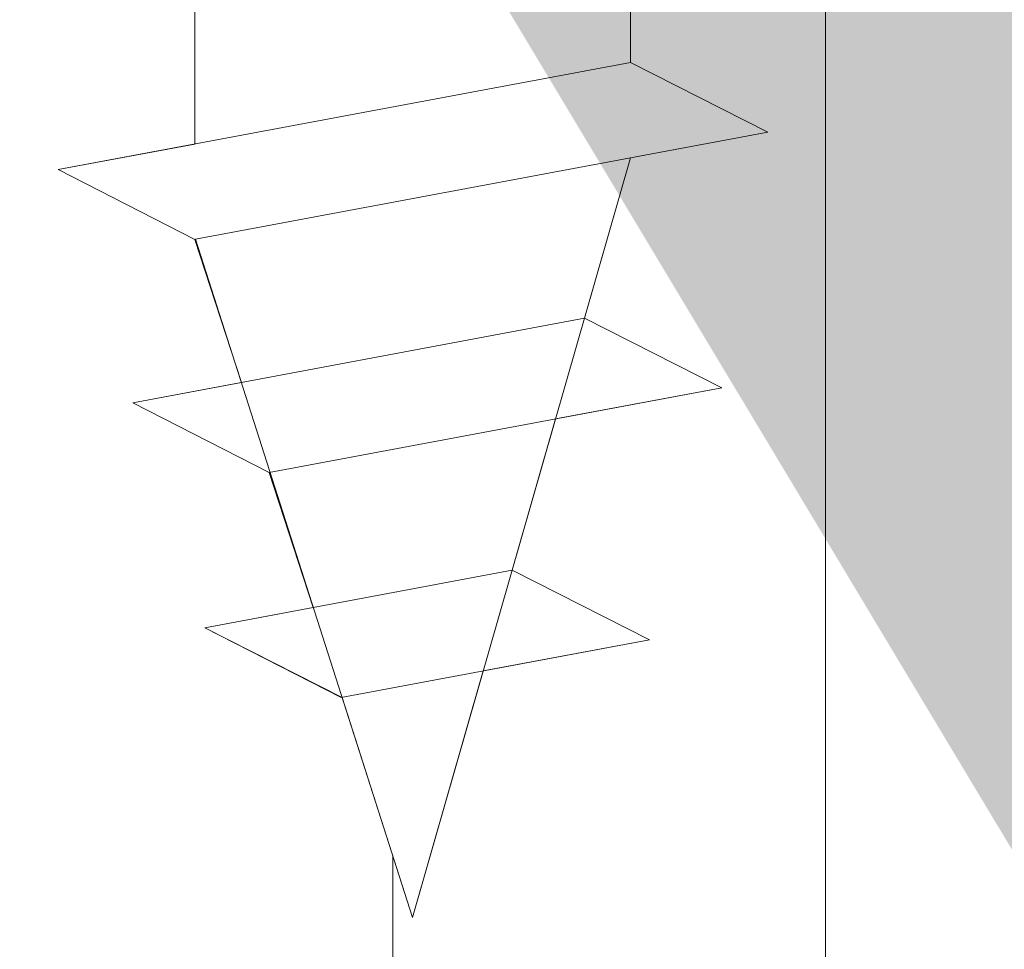
# Model space of a CAD drawing. Units: millimetres. Extents: x -261 to 1824, y 627 to 844.
# Drawn here: x 1319 to 1326, y 742 to 749 of the extents above; entities that cross this region are included whole.
import ezdxf

# ---------------------------------------------------------------- set-up
doc = ezdxf.new("R2010")
doc.units = ezdxf.units.MM
for name, color, linetype, lineweight in [('Profile Sch', 251, 'Continuous', 15), ('Schrafur Holz', 36, 'Continuous', 18), ('Schrafur Montageb', 253, 'Continuous', 20)]:
    doc.layers.add(name, color=color, linetype=linetype, lineweight=lineweight)

msp = doc.modelspace()

# ---------------------------------------------------------------- hatches: boundary and pattern name
at = {"layer": 'Profile Sch'}
h = msp.add_hatch(color=256, dxfattribs=at)
h.paths.add_polyline_path([(1349.4888, 716.5115), (1349.9154, 716.323), (1350.1888, 716.0147), (1350.1888, 702.7314), (1305.0441, 702.7314), (1305.0441, 707.7314), (1305.7441, 707.7314), (1305.7441, 703.4314), (1349.4888, 703.4314)], flags=17)
h.paths.add_polyline_path([(1349.9154, 720.0207), (1349.4888, 719.9047), (1349.4888, 777.0314), (1323.2259, 777.0314), (1323.2259, 777.7314), (1350.1888, 777.7314), (1350.1888, 720.329)])
h.paths.add_polyline_path([(1319.0525, 777.7314), (1320.0278, 777.2325), (1320.0278, 777.0314), (1305.8888, 777.0314), (1305.8888, 772.7314), (1305.1888, 772.7314), (1305.1888, 777.7314)])
h.paths.add_polyline_path([(1305.7441, 703.4314), (1305.7441, 707.7314)], flags=16)
h.paths.add_polyline_path([(1305.0441, 707.7314), (1305.0441, 702.7314)], flags=16)
h.paths.add_polyline_path([(1305.7441, 707.7314), (1305.0441, 707.7314)], flags=16)
h.paths.add_polyline_path([(1305.7441, 707.7314), (1305.7441, 703.4314)], flags=0)
edge = h.paths.add_edge_path()
edge.add_line((1305.8888, 777.0314), (1320.0278, 777.0314))
edge.add_line((1349.4888, 716.5115), (1349.4888, 703.4314))
edge.add_line((1350.1888, 715.7224), (1350.1888, 702.7314))
edge.add_line((1305.1888, 777.7314), (1305.1888, 772.7314))
edge.add_line((1305.7441, 707.7314), (1305.0441, 707.7314))
edge.add_line((1305.0441, 707.7314), (1305.0441, 702.7314))
at = {"layer": 'Schrafur Montageb'}
h = msp.add_hatch(color=256, dxfattribs=at)
edge = h.paths.add_edge_path()
edge.add_line((1359.3888, 745.7545), (1359.3888, 739.7314))
edge.add_line((1359.3888, 739.7314), (1361.3888, 739.7314))
edge.add_line((1361.3888, 739.7314), (1361.3888, 745.7545))
edge.add_arc((1357.3888, 745.7545), 4, 0, 90)
edge.add_line((1357.3888, 749.7545), (1357.1888, 749.7545))
edge.add_line((1357.1888, 749.7545), (1357.1888, 777.7314))
edge.add_line((1357.1888, 777.7314), (1357.3888, 777.7314))
edge.add_arc((1357.3888, 781.7314), 4, 270, 360)
edge.add_line((1361.3888, 781.7314), (1361.3888, 787.7314))
edge.add_line((1361.3888, 787.7314), (1359.3888, 787.7314))
edge.add_line((1359.3888, 787.7314), (1359.3888, 781.7314))
edge.add_arc((1357.3888, 781.7314), 2, 270, 360, ccw=False)
edge.add_line((1357.3888, 779.7314), (1357.1888, 779.7314))
edge.add_line((1357.1888, 779.7314), (1357.1888, 790.2314))
edge.add_arc((1355.1888, 790.2314), 2, 0, 90)
edge.add_line((1355.1888, 792.2314), (1325.986, 792.2314))
edge.add_arc((1325.9869, 792.0914), 0.14, -39.9467, 90.35369, ccw=False)
edge.add_line((1326.0942, 792.0015), (1324.0989, 790.2314))
edge.add_line((1324.0989, 790.2314), (1355.1888, 790.2314))
edge.add_line((1355.1888, 790.2314), (1355.1888, 731.2314))
edge.add_line((1355.1888, 731.2314), (1350.8623, 726.5071))
edge.add_arc((1353.5952, 724.4555), 3.4173, 143.10418, 175.41352)
edge.add_line((1350.1888, 724.7287), (1350.1888, 720.3433))
edge.add_line((1350.1888, 720.3433), (1352.1855, 722.6987))
edge.add_arc((1352.2754, 722.5914), 0.14, -0.35369, 129.9467, ccw=False)
edge.add_line((1352.4154, 722.5905), (1352.4154, 725.2314))
edge.add_line((1352.4154, 725.2314), (1356.4094, 729.6235))
edge.add_arc((1354.8555, 731.3641), 2.3333, 311.75651, 360)
edge.add_line((1357.1888, 731.3641), (1357.1888, 747.7545))
edge.add_line((1357.1888, 747.7545), (1357.3888, 747.7545))
edge.add_arc((1357.3888, 745.7545), 2, 0, 90, ccw=False)
edge = h.paths.add_edge_path()
edge.add_line((1350.1888, 716.0147), (1350.1888, 707.2314))
edge.add_line((1350.1888, 707.2314), (1352.4154, 707.2314))
edge.add_line((1352.4154, 707.2314), (1352.4154, 713.8722))
edge.add_arc((1352.2754, 713.8714), 0.14, -129.9467, 0.35369, ccw=False)
edge.add_line((1352.1855, 713.764), (1350.1888, 716.0147))
edge = h.paths.add_edge_path()
edge.add_line((1317.2677, 792.2314), (1257.1888, 792.2314))
edge.add_line((1257.1888, 792.2314), (1257.1888, 790.2314))
edge.add_line((1257.1888, 790.2314), (1319.2477, 790.2314))
edge.add_line((1319.2477, 790.2314), (1317.1595, 792.0015))
edge.add_arc((1317.2669, 792.0914), 0.14, 89.64631, 219.9467, ccw=False)
edge = h.paths.add_edge_path()
edge.add_line((1326.0942, 792.0015), (1324.0989, 790.2314))
edge.add_line((1317.1595, 792.0015), (1319.2477, 790.2314))
edge.add_arc((1325.9869, 792.0914), 0.14, 320.0533, 450.35369)

# ---------------------------------------------------------------- linework, layer by layer
at = {"layer": 'Profile Sch'}
for p, q in [((1323.2259, 749.8314), (1323.2259, 748.7814)), ((1323.2259, 749.8314), (1323.2259, 748.7814)), ((1323.2259, 749.8314), (1323.2259, 748.7814)), ((1323.2259, 749.8314), (1323.2259, 748.7814)), ((1323.2259, 749.8314), (1323.2259, 748.7814)), ((1323.2259, 749.8314), (1323.2259, 748.7814)), ((1323.2259, 749.8314), (1323.2259, 748.7814)), ((1323.2259, 749.8314), (1323.2259, 748.7814)), ((1323.2259, 749.8314), (1323.2259, 748.7814)), ((1323.2259, 749.8314), (1323.2259, 748.7814)), ((1323.2259, 749.8314), (1323.2259, 748.7814)), ((1323.2259, 749.8314), (1323.2259, 748.7814)), ((1323.2259, 749.8314), (1323.2259, 748.7814)), ((1323.2259, 749.8314), (1323.2259, 748.7814)), ((1323.2259, 749.8314), (1323.2259, 748.7814)), ((1323.2259, 749.8314), (1323.2259, 748.7814)), ((1323.2259, 749.8314), (1323.2259, 748.7814)), ((1323.2259, 749.8314), (1323.2259, 748.7814)), ((1323.2259, 749.8314), (1323.2259, 748.7814)), ((1323.2259, 749.8314), (1323.2259, 748.7814)), ((1323.2259, 749.8314), (1323.2259, 748.7814)), ((1323.2259, 749.8314), (1323.2259, 748.7814)), ((1323.2259, 749.8314), (1323.2259, 748.7814)), ((1323.2259, 749.8314), (1323.2259, 748.7814)), ((1320.0278, 749.2325), (1320.0278, 748.1825)), ((1320.0278, 749.2325), (1320.0278, 748.1825)), ((1320.0278, 749.2325), (1320.0278, 748.1825)), ((1320.0278, 749.2325), (1320.0278, 748.1825)), ((1320.0278, 749.2325), (1320.0278, 748.1825)), ((1320.0278, 749.2325), (1320.0278, 748.1825)), ((1320.0278, 749.2325), (1320.0278, 748.1825)), ((1320.0278, 749.2325), (1320.0278, 748.1825)), ((1320.0278, 749.2325), (1320.0278, 748.1825)), ((1320.0278, 749.2325), (1320.0278, 748.1825)), ((1320.0278, 749.2325), (1320.0278, 748.1825)), ((1320.0278, 749.2325), (1320.0278, 748.1825)), ((1320.0278, 749.2325), (1320.0278, 748.1825)), ((1320.0278, 749.2325), (1320.0278, 748.1825)), ((1320.0278, 749.2325), (1320.0278, 748.1825)), ((1320.0278, 749.2325), (1320.0278, 748.1825)), ((1320.0278, 749.2325), (1320.0278, 748.1825)), ((1320.0278, 749.2325), (1320.0278, 748.1825)), ((1320.0278, 749.2325), (1320.0278, 748.1825)), ((1320.0278, 749.2325), (1320.0278, 748.1825)), ((1320.0278, 749.2325), (1320.0278, 748.1825)), ((1320.0278, 749.2325), (1320.0278, 748.1825)), ((1320.0278, 749.2325), (1320.0278, 748.1825)), ((1320.0278, 749.2325), (1320.0278, 748.1825)), ((1323.2259, 748.7814), (1319.0259, 747.9949)), ((1323.2259, 748.7814), (1319.0259, 747.9949)), ((1323.2259, 748.7814), (1319.0259, 747.9949)), ((1323.2259, 748.7814), (1319.0259, 747.9949)), ((1323.2259, 748.7814), (1319.0259, 747.9949)), ((1323.2259, 748.7814), (1319.0259, 747.9949)), ((1323.2259, 748.7814), (1319.0259, 747.9949)), ((1323.2259, 748.7814), (1319.0259, 747.9949)), ((1323.2259, 748.7814), (1319.0259, 747.9949)), ((1323.2259, 748.7814), (1319.0259, 747.9949)), ((1323.2259, 748.7814), (1319.0259, 747.9949)), ((1323.2259, 748.7814), (1319.0259, 747.9949)), ((1323.2259, 748.7814), (1319.0259, 747.9949)), ((1323.2259, 748.7814), (1319.0259, 747.9949)), ((1323.2259, 748.7814), (1319.0259, 747.9949)), ((1323.2259, 748.7814), (1319.0259, 747.9949)), ((1323.2259, 748.7814), (1319.0259, 747.9949)), ((1323.2259, 748.7814), (1319.0259, 747.9949)), ((1323.2259, 748.7814), (1319.0259, 747.9949)), ((1323.2259, 748.7814), (1319.0259, 747.9949)), ((1323.2259, 748.7814), (1319.0259, 747.9949)), ((1323.2259, 748.7814), (1319.0259, 747.9949)), ((1323.2259, 748.7814), (1319.0259, 747.9949)), ((1323.2259, 748.7814), (1319.0259, 747.9949)), ((1324.234, 748.2701), (1323.2259, 748.7814)), ((1324.234, 748.2701), (1323.2259, 748.7814)), ((1324.234, 748.2701), (1323.2259, 748.7814)), ((1324.234, 748.2701), (1323.2259, 748.7814)), ((1324.234, 748.2701), (1323.2259, 748.7814)), ((1324.234, 748.2701), (1323.2259, 748.7814)), ((1324.234, 748.2701), (1323.2259, 748.7814)), ((1324.234, 748.2701), (1323.2259, 748.7814)), ((1324.234, 748.2701), (1323.2259, 748.7814)), ((1324.234, 748.2701), (1323.2259, 748.7814)), ((1324.234, 748.2701), (1323.2259, 748.7814)), ((1324.234, 748.2701), (1323.2259, 748.7814)), ((1324.234, 748.2701), (1323.2259, 748.7814)), ((1324.234, 748.2701), (1323.2259, 748.7814)), ((1324.234, 748.2701), (1323.2259, 748.7814)), ((1324.234, 748.2701), (1323.2259, 748.7814)), ((1324.234, 748.2701), (1323.2259, 748.7814)), ((1324.234, 748.2701), (1323.2259, 748.7814)), ((1324.234, 748.2701), (1323.2259, 748.7814)), ((1324.234, 748.2701), (1323.2259, 748.7814)), ((1324.234, 748.2701), (1323.2259, 748.7814)), ((1324.234, 748.2701), (1323.2259, 748.7814)), ((1324.234, 748.2701), (1323.2259, 748.7814)), ((1324.234, 748.2701), (1323.2259, 748.7814)), ((1324.234, 748.2701), (1323.2259, 748.7814)), ((1324.234, 748.2701), (1323.2259, 748.7814)), ((1324.234, 748.2701), (1323.2259, 748.7814)), ((1324.234, 748.2701), (1323.2259, 748.7814)), ((1324.234, 748.2701), (1323.2259, 748.7814)), ((1324.234, 748.2701), (1323.2259, 748.7814)), ((1324.234, 748.2701), (1323.2259, 748.7814)), ((1324.234, 748.2701), (1323.2259, 748.7814)), ((1324.234, 748.2701), (1323.2259, 748.7814)), ((1324.234, 748.2701), (1323.2259, 748.7814)), ((1324.234, 748.2701), (1323.2259, 748.7814)), ((1324.234, 748.2701), (1323.2259, 748.7814)), ((1324.234, 748.2701), (1320.034, 747.4837)), ((1324.234, 748.2701), (1320.034, 747.4837)), ((1324.234, 748.2701), (1320.034, 747.4837)), ((1324.234, 748.2701), (1320.034, 747.4837)), ((1324.234, 748.2701), (1320.034, 747.4837)), ((1324.234, 748.2701), (1320.034, 747.4837)), ((1324.234, 748.2701), (1320.034, 747.4837)), ((1324.234, 748.2701), (1320.034, 747.4837)), ((1324.234, 748.2701), (1320.034, 747.4837)), ((1324.234, 748.2701), (1320.034, 747.4837)), ((1324.234, 748.2701), (1320.034, 747.4837)), ((1324.234, 748.2701), (1320.034, 747.4837)), ((1324.234, 748.2701), (1320.034, 747.4837)), ((1324.234, 748.2701), (1320.034, 747.4837)), ((1324.234, 748.2701), (1320.034, 747.4837)), ((1324.234, 748.2701), (1320.034, 747.4837)), ((1324.234, 748.2701), (1320.034, 747.4837)), ((1324.234, 748.2701), (1320.034, 747.4837)), ((1324.234, 748.2701), (1320.034, 747.4837)), ((1324.234, 748.2701), (1320.034, 747.4837)), ((1324.234, 748.2701), (1320.034, 747.4837)), ((1324.234, 748.2701), (1320.034, 747.4837)), ((1324.234, 748.2701), (1320.034, 747.4837)), ((1324.234, 748.2701), (1320.034, 747.4837)), ((1324.234, 748.2701), (1323.2259, 748.0814)), ((1324.234, 748.2701), (1323.2259, 748.0814)), ((1324.234, 748.2701), (1323.2259, 748.0814)), ((1324.234, 748.2701), (1323.2259, 748.0814)), ((1324.234, 748.2701), (1323.2259, 748.0814)), ((1324.234, 748.2701), (1323.2259, 748.0814)), ((1324.234, 748.2701), (1323.2259, 748.0814)), ((1324.234, 748.2701), (1323.2259, 748.0814)), ((1324.234, 748.2701), (1323.2259, 748.0814)), ((1324.234, 748.2701), (1323.2259, 748.0814)), ((1324.234, 748.2701), (1323.2259, 748.0814)), ((1324.234, 748.2701), (1323.2259, 748.0814)), ((1320.0278, 748.1825), (1319.0259, 747.9949)), ((1320.0278, 748.1825), (1319.0259, 747.9949)), ((1320.0278, 748.1825), (1319.0259, 747.9949)), ((1320.0278, 748.1825), (1319.0259, 747.9949)), ((1320.0278, 748.1825), (1319.0259, 747.9949)), ((1320.0278, 748.1825), (1319.0259, 747.9949)), ((1320.0278, 748.1825), (1319.0259, 747.9949)), ((1320.0278, 748.1825), (1319.0259, 747.9949)), ((1320.0278, 748.1825), (1319.0259, 747.9949)), ((1320.0278, 748.1825), (1319.0259, 747.9949)), ((1320.0278, 748.1825), (1319.0259, 747.9949)), ((1320.0278, 748.1825), (1319.0259, 747.9949)), ((1321.6269, 742.5041), (1323.2259, 748.0814)), ((1321.6269, 742.5041), (1323.2259, 748.0814)), ((1321.6269, 742.5041), (1323.2259, 748.0814)), ((1321.6269, 742.5041), (1323.2259, 748.0814)), ((1321.6269, 742.5041), (1323.2259, 748.0814)), ((1321.6269, 742.5041), (1323.2259, 748.0814)), ((1321.6269, 742.5041), (1323.2259, 748.0814)), ((1321.6269, 742.5041), (1323.2259, 748.0814)), ((1321.6269, 742.5041), (1323.2259, 748.0814)), ((1321.6269, 742.5041), (1323.2259, 748.0814)), ((1321.6269, 742.5041), (1323.2259, 748.0814)), ((1321.6269, 742.5041), (1323.2259, 748.0814)), ((1322.8883, 746.9037), (1323.2259, 748.0814)), ((1322.8883, 746.9037), (1323.2259, 748.0814)), ((1322.8883, 746.9037), (1323.2259, 748.0814)), ((1322.8883, 746.9037), (1323.2259, 748.0814)), ((1322.8883, 746.9037), (1323.2259, 748.0814)), ((1322.8883, 746.9037), (1323.2259, 748.0814)), ((1322.8883, 746.9037), (1323.2259, 748.0814)), ((1322.8883, 746.9037), (1323.2259, 748.0814)), ((1322.8883, 746.9037), (1323.2259, 748.0814)), ((1322.8883, 746.9037), (1323.2259, 748.0814)), ((1322.8883, 746.9037), (1323.2259, 748.0814)), ((1322.8883, 746.9037), (1323.2259, 748.0814)), ((1320.0278, 747.4825), (1319.0259, 747.9949)), ((1320.0278, 747.4825), (1319.0259, 747.9949)), ((1320.0278, 747.4825), (1319.0259, 747.9949)), ((1320.0278, 747.4825), (1319.0259, 747.9949)), ((1320.0278, 747.4825), (1319.0259, 747.9949)), ((1320.0278, 747.4825), (1319.0259, 747.9949)), ((1320.0278, 747.4825), (1319.0259, 747.9949)), ((1320.0278, 747.4825), (1319.0259, 747.9949)), ((1320.0278, 747.4825), (1319.0259, 747.9949)), ((1320.0278, 747.4825), (1319.0259, 747.9949)), ((1320.0278, 747.4825), (1319.0259, 747.9949)), ((1320.0278, 747.4825), (1319.0259, 747.9949)), ((1320.0278, 747.4825), (1319.0259, 747.9949)), ((1320.0278, 747.4825), (1319.0259, 747.9949)), ((1320.0278, 747.4825), (1319.0259, 747.9949)), ((1320.0278, 747.4825), (1319.0259, 747.9949)), ((1320.0278, 747.4825), (1319.0259, 747.9949)), ((1320.0278, 747.4825), (1319.0259, 747.9949)), ((1320.0278, 747.4825), (1319.0259, 747.9949)), ((1320.0278, 747.4825), (1319.0259, 747.9949)), ((1320.0278, 747.4825), (1319.0259, 747.9949)), ((1320.0278, 747.4825), (1319.0259, 747.9949)), ((1320.0278, 747.4825), (1319.0259, 747.9949)), ((1320.0278, 747.4825), (1319.0259, 747.9949)), ((1320.0278, 747.4825), (1319.0259, 747.9949)), ((1320.0278, 747.4825), (1319.0259, 747.9949)), ((1320.0278, 747.4825), (1319.0259, 747.9949)), ((1320.0278, 747.4825), (1319.0259, 747.9949)), ((1320.0278, 747.4825), (1319.0259, 747.9949)), ((1320.0278, 747.4825), (1319.0259, 747.9949)), ((1320.0278, 747.4825), (1319.0259, 747.9949)), ((1320.0278, 747.4825), (1319.0259, 747.9949)), ((1320.0278, 747.4825), (1319.0259, 747.9949)), ((1320.0278, 747.4825), (1319.0259, 747.9949)), ((1320.0278, 747.4825), (1319.0259, 747.9949)), ((1320.0278, 747.4825), (1319.0259, 747.9949)), ((1320.3703, 746.4323), (1320.0278, 747.4825)), ((1320.3703, 746.4323), (1320.0278, 747.4825)), ((1320.3703, 746.4323), (1320.0278, 747.4825)), ((1320.3703, 746.4323), (1320.0278, 747.4825)), ((1320.3703, 746.4323), (1320.0278, 747.4825)), ((1320.3703, 746.4323), (1320.0278, 747.4825)), ((1320.3703, 746.4323), (1320.0278, 747.4825)), ((1320.3703, 746.4323), (1320.0278, 747.4825)), ((1320.3703, 746.4323), (1320.0278, 747.4825)), ((1320.3703, 746.4323), (1320.0278, 747.4825)), ((1320.3703, 746.4323), (1320.0278, 747.4825)), ((1320.3703, 746.4323), (1320.0278, 747.4825)), ((1321.6269, 742.5041), (1320.034, 747.4837)), ((1321.6269, 742.5041), (1320.034, 747.4837)), ((1321.6269, 742.5041), (1320.034, 747.4837)), ((1321.6269, 742.5041), (1320.034, 747.4837)), ((1321.6269, 742.5041), (1320.034, 747.4837)), ((1321.6269, 742.5041), (1320.034, 747.4837)), ((1321.6269, 742.5041), (1320.034, 747.4837)), ((1321.6269, 742.5041), (1320.034, 747.4837)), ((1321.6269, 742.5041), (1320.034, 747.4837)), ((1321.6269, 742.5041), (1320.034, 747.4837)), ((1321.6269, 742.5041), (1320.034, 747.4837)), ((1321.6269, 742.5041), (1320.034, 747.4837)), ((1322.8883, 746.9037), (1319.5735, 746.2831)), ((1322.8883, 746.9037), (1319.5735, 746.2831)), ((1322.8883, 746.9037), (1319.5735, 746.2831)), ((1322.8883, 746.9037), (1319.5735, 746.2831)), ((1322.8883, 746.9037), (1319.5735, 746.2831)), ((1322.8883, 746.9037), (1319.5735, 746.2831)), ((1322.8883, 746.9037), (1319.5735, 746.2831)), ((1322.8883, 746.9037), (1319.5735, 746.2831)), ((1322.8883, 746.9037), (1319.5735, 746.2831)), ((1322.8883, 746.9037), (1319.5735, 746.2831)), ((1322.8883, 746.9037), (1319.5735, 746.2831)), ((1322.8883, 746.9037), (1319.5735, 746.2831)), ((1323.8963, 746.3925), (1322.8883, 746.9037)), ((1323.8963, 746.3925), (1322.8883, 746.9037)), ((1323.8963, 746.3925), (1322.8883, 746.9037)), ((1323.8963, 746.3925), (1322.8883, 746.9037)), ((1323.8963, 746.3925), (1322.8883, 746.9037)), ((1323.8963, 746.3925), (1322.8883, 746.9037)), ((1323.8963, 746.3925), (1322.8883, 746.9037)), ((1323.8963, 746.3925), (1322.8883, 746.9037)), ((1323.8963, 746.3925), (1322.8883, 746.9037)), ((1323.8963, 746.3925), (1322.8883, 746.9037)), ((1323.8963, 746.3925), (1322.8883, 746.9037)), ((1323.8963, 746.3925), (1322.8883, 746.9037)), ((1323.8963, 746.3925), (1322.8883, 746.9037)), ((1323.8963, 746.3925), (1322.8883, 746.9037)), ((1323.8963, 746.3925), (1322.8883, 746.9037)), ((1323.8963, 746.3925), (1322.8883, 746.9037)), ((1323.8963, 746.3925), (1322.8883, 746.9037)), ((1323.8963, 746.3925), (1322.8883, 746.9037)), ((1323.8963, 746.3925), (1322.8883, 746.9037)), ((1323.8963, 746.3925), (1322.8883, 746.9037)), ((1323.8963, 746.3925), (1322.8883, 746.9037)), ((1323.8963, 746.3925), (1322.8883, 746.9037)), ((1323.8963, 746.3925), (1322.8883, 746.9037)), ((1323.8963, 746.3925), (1322.8883, 746.9037)), ((1320.3703, 746.4323), (1319.5735, 746.2831)), ((1320.3703, 746.4323), (1319.5735, 746.2831)), ((1320.3703, 746.4323), (1319.5735, 746.2831)), ((1320.3703, 746.4323), (1319.5735, 746.2831)), ((1320.3703, 746.4323), (1319.5735, 746.2831)), ((1320.3703, 746.4323), (1319.5735, 746.2831)), ((1320.3703, 746.4323), (1319.5735, 746.2831)), ((1320.3703, 746.4323), (1319.5735, 746.2831)), ((1320.3703, 746.4323), (1319.5735, 746.2831)), ((1320.3703, 746.4323), (1319.5735, 746.2831)), ((1320.3703, 746.4323), (1319.5735, 746.2831)), ((1320.3703, 746.4323), (1319.5735, 746.2831)), ((1323.8963, 746.3925), (1320.5754, 745.7707)), ((1323.8963, 746.3925), (1320.5754, 745.7707)), ((1323.8963, 746.3925), (1320.5754, 745.7707)), ((1323.8963, 746.3925), (1320.5754, 745.7707)), ((1323.8963, 746.3925), (1320.5754, 745.7707)), ((1323.8963, 746.3925), (1320.5754, 745.7707)), ((1323.8963, 746.3925), (1320.5754, 745.7707)), ((1323.8963, 746.3925), (1320.5754, 745.7707)), ((1323.8963, 746.3925), (1320.5754, 745.7707)), ((1323.8963, 746.3925), (1320.5754, 745.7707)), ((1323.8963, 746.3925), (1320.5754, 745.7707)), ((1323.8963, 746.3925), (1320.5754, 745.7707)), ((1323.8963, 746.3925), (1322.6762, 746.164)), ((1323.8963, 746.3925), (1322.6762, 746.164)), ((1323.8963, 746.3925), (1322.6762, 746.164)), ((1323.8963, 746.3925), (1322.6762, 746.164)), ((1323.8963, 746.3925), (1322.6762, 746.164)), ((1323.8963, 746.3925), (1322.6762, 746.164)), ((1323.8963, 746.3925), (1322.6762, 746.164)), ((1323.8963, 746.3925), (1322.6762, 746.164)), ((1323.8963, 746.3925), (1322.6762, 746.164)), ((1323.8963, 746.3925), (1322.6762, 746.164)), ((1323.8963, 746.3925), (1322.6762, 746.164)), ((1323.8963, 746.3925), (1322.6762, 746.164)), ((1320.5754, 745.7707), (1319.5735, 746.2831)), ((1320.5754, 745.7707), (1319.5735, 746.2831)), ((1320.5754, 745.7707), (1319.5735, 746.2831)), ((1320.5754, 745.7707), (1319.5735, 746.2831)), ((1320.5754, 745.7707), (1319.5735, 746.2831)), ((1320.5754, 745.7707), (1319.5735, 746.2831)), ((1320.5754, 745.7707), (1319.5735, 746.2831)), ((1320.5754, 745.7707), (1319.5735, 746.2831)), ((1320.5754, 745.7707), (1319.5735, 746.2831)), ((1320.5754, 745.7707), (1319.5735, 746.2831)), ((1320.5754, 745.7707), (1319.5735, 746.2831)), ((1320.5754, 745.7707), (1319.5735, 746.2831)), ((1320.5754, 745.7707), (1319.5735, 746.2831)), ((1320.5754, 745.7707), (1319.5735, 746.2831)), ((1320.5754, 745.7707), (1319.5735, 746.2831)), ((1320.5754, 745.7707), (1319.5735, 746.2831)), ((1320.5754, 745.7707), (1319.5735, 746.2831)), ((1320.5754, 745.7707), (1319.5735, 746.2831)), ((1320.5754, 745.7707), (1319.5735, 746.2831)), ((1320.5754, 745.7707), (1319.5735, 746.2831)), ((1320.5754, 745.7707), (1319.5735, 746.2831)), ((1320.5754, 745.7707), (1319.5735, 746.2831)), ((1320.5754, 745.7707), (1319.5735, 746.2831)), ((1320.5754, 745.7707), (1319.5735, 746.2831)), ((1322.3581, 745.0545), (1322.6762, 746.164)), ((1322.3581, 745.0545), (1322.6762, 746.164)), ((1322.3581, 745.0545), (1322.6762, 746.164)), ((1322.3581, 745.0545), (1322.6762, 746.164)), ((1322.3581, 745.0545), (1322.6762, 746.164)), ((1322.3581, 745.0545), (1322.6762, 746.164)), ((1322.3581, 745.0545), (1322.6762, 746.164)), ((1322.3581, 745.0545), (1322.6762, 746.164)), ((1322.3581, 745.0545), (1322.6762, 746.164)), ((1322.3581, 745.0545), (1322.6762, 746.164)), ((1322.3581, 745.0545), (1322.6762, 746.164)), ((1322.3581, 745.0545), (1322.6762, 746.164)), ((1320.8985, 744.7812), (1320.5754, 745.7707)), ((1320.8985, 744.7812), (1320.5754, 745.7707)), ((1320.8985, 744.7812), (1320.5754, 745.7707)), ((1320.8985, 744.7812), (1320.5754, 745.7707)), ((1320.8985, 744.7812), (1320.5754, 745.7707)), ((1320.8985, 744.7812), (1320.5754, 745.7707)), ((1320.8985, 744.7812), (1320.5754, 745.7707)), ((1320.8985, 744.7812), (1320.5754, 745.7707)), ((1320.8985, 744.7812), (1320.5754, 745.7707)), ((1320.8985, 744.7812), (1320.5754, 745.7707)), ((1320.8985, 744.7812), (1320.5754, 745.7707)), ((1320.8985, 744.7812), (1320.5754, 745.7707)), ((1322.3581, 745.0545), (1320.1017, 744.632)), ((1322.3581, 745.0545), (1320.1017, 744.632)), ((1322.3581, 745.0545), (1320.1017, 744.632)), ((1322.3581, 745.0545), (1320.1017, 744.632)), ((1322.3581, 745.0545), (1320.1017, 744.632)), ((1322.3581, 745.0545), (1320.1017, 744.632)), ((1322.3581, 745.0545), (1320.1017, 744.632)), ((1322.3581, 745.0545), (1320.1017, 744.632)), ((1322.3581, 745.0545), (1320.1017, 744.632)), ((1322.3581, 745.0545), (1320.1017, 744.632)), ((1322.3581, 745.0545), (1320.1017, 744.632)), ((1322.3581, 745.0545), (1320.1017, 744.632)), ((1323.3661, 744.5432), (1322.3581, 745.0545)), ((1323.3661, 744.5432), (1322.3581, 745.0545)), ((1323.3661, 744.5432), (1322.3581, 745.0545)), ((1323.3661, 744.5432), (1322.3581, 745.0545)), ((1323.3661, 744.5432), (1322.3581, 745.0545)), ((1323.3661, 744.5432), (1322.3581, 745.0545)), ((1323.3661, 744.5432), (1322.3581, 745.0545)), ((1323.3661, 744.5432), (1322.3581, 745.0545)), ((1323.3661, 744.5432), (1322.3581, 745.0545)), ((1323.3661, 744.5432), (1322.3581, 745.0545)), ((1323.3661, 744.5432), (1322.3581, 745.0545)), ((1323.3661, 744.5432), (1322.3581, 745.0545)), ((1323.3661, 744.5432), (1322.3581, 745.0545)), ((1323.3661, 744.5432), (1322.3581, 745.0545)), ((1323.3661, 744.5432), (1322.3581, 745.0545)), ((1323.3661, 744.5432), (1322.3581, 745.0545)), ((1323.3661, 744.5432), (1322.3581, 745.0545)), ((1323.3661, 744.5432), (1322.3581, 745.0545)), ((1323.3661, 744.5432), (1322.3581, 745.0545)), ((1323.3661, 744.5432), (1322.3581, 745.0545)), ((1323.3661, 744.5432), (1322.3581, 745.0545)), ((1323.3661, 744.5432), (1322.3581, 745.0545)), ((1323.3661, 744.5432), (1322.3581, 745.0545)), ((1323.3661, 744.5432), (1322.3581, 745.0545)), ((1320.8985, 744.7812), (1320.1017, 744.632)), ((1320.8985, 744.7812), (1320.1017, 744.632)), ((1320.8985, 744.7812), (1320.1017, 744.632)), ((1320.8985, 744.7812), (1320.1017, 744.632)), ((1320.8985, 744.7812), (1320.1017, 744.632)), ((1320.8985, 744.7812), (1320.1017, 744.632)), ((1320.8985, 744.7812), (1320.1017, 744.632)), ((1320.8985, 744.7812), (1320.1017, 744.632)), ((1320.8985, 744.7812), (1320.1017, 744.632)), ((1320.8985, 744.7812), (1320.1017, 744.632)), ((1320.8985, 744.7812), (1320.1017, 744.632)), ((1320.8985, 744.7812), (1320.1017, 744.632)), ((1321.1097, 744.1207), (1320.1017, 744.632)), ((1321.1036, 744.1196), (1320.1017, 744.632)), ((1321.1097, 744.1207), (1320.1017, 744.632)), ((1321.1036, 744.1196), (1320.1017, 744.632)), ((1321.1097, 744.1207), (1320.1017, 744.632)), ((1321.1036, 744.1196), (1320.1017, 744.632)), ((1321.1097, 744.1207), (1320.1017, 744.632)), ((1321.1036, 744.1196), (1320.1017, 744.632)), ((1321.1097, 744.1207), (1320.1017, 744.632)), ((1321.1036, 744.1196), (1320.1017, 744.632)), ((1321.1097, 744.1207), (1320.1017, 744.632)), ((1321.1036, 744.1196), (1320.1017, 744.632)), ((1321.1097, 744.1207), (1320.1017, 744.632)), ((1321.1036, 744.1196), (1320.1017, 744.632)), ((1321.1097, 744.1207), (1320.1017, 744.632)), ((1321.1036, 744.1196), (1320.1017, 744.632)), ((1321.1097, 744.1207), (1320.1017, 744.632)), ((1321.1036, 744.1196), (1320.1017, 744.632)), ((1321.1097, 744.1207), (1320.1017, 744.632)), ((1321.1036, 744.1196), (1320.1017, 744.632)), ((1321.1097, 744.1207), (1320.1017, 744.632)), ((1321.1036, 744.1196), (1320.1017, 744.632)), ((1321.1097, 744.1207), (1320.1017, 744.632)), ((1321.1036, 744.1196), (1320.1017, 744.632)), ((1323.3661, 744.5432), (1321.1036, 744.1196)), ((1323.3661, 744.5432), (1321.1036, 744.1196)), ((1323.3661, 744.5432), (1321.1036, 744.1196)), ((1323.3661, 744.5432), (1321.1036, 744.1196)), ((1323.3661, 744.5432), (1321.1036, 744.1196)), ((1323.3661, 744.5432), (1321.1036, 744.1196)), ((1323.3661, 744.5432), (1321.1036, 744.1196)), ((1323.3661, 744.5432), (1321.1036, 744.1196)), ((1323.3661, 744.5432), (1321.1036, 744.1196)), ((1323.3661, 744.5432), (1321.1036, 744.1196)), ((1323.3661, 744.5432), (1321.1036, 744.1196)), ((1323.3661, 744.5432), (1321.1036, 744.1196)), ((1323.3661, 744.5432), (1322.146, 744.3147)), ((1323.3661, 744.5432), (1322.146, 744.3147)), ((1323.3661, 744.5432), (1322.146, 744.3147)), ((1323.3661, 744.5432), (1322.146, 744.3147)), ((1323.3661, 744.5432), (1322.146, 744.3147)), ((1323.3661, 744.5432), (1322.146, 744.3147)), ((1323.3661, 744.5432), (1322.146, 744.3147)), ((1323.3661, 744.5432), (1322.146, 744.3147)), ((1323.3661, 744.5432), (1322.146, 744.3147)), ((1323.3661, 744.5432), (1322.146, 744.3147)), ((1323.3661, 744.5432), (1322.146, 744.3147)), ((1323.3661, 744.5432), (1322.146, 744.3147)), ((1322.146, 744.3147), (1321.6269, 742.5041)), ((1322.146, 744.3147), (1321.6269, 742.5041)), ((1322.146, 744.3147), (1321.6269, 742.5041)), ((1322.146, 744.3147), (1321.6269, 742.5041)), ((1322.146, 744.3147), (1321.6269, 742.5041)), ((1322.146, 744.3147), (1321.6269, 742.5041)), ((1322.146, 744.3147), (1321.6269, 742.5041)), ((1322.146, 744.3147), (1321.6269, 742.5041)), ((1322.146, 744.3147), (1321.6269, 742.5041)), ((1322.146, 744.3147), (1321.6269, 742.5041)), ((1322.146, 744.3147), (1321.6269, 742.5041)), ((1322.146, 744.3147), (1321.6269, 742.5041)), ((1321.6269, 742.5041), (1321.1097, 744.1207)), ((1321.6269, 742.5041), (1321.1097, 744.1207)), ((1321.6269, 742.5041), (1321.1097, 744.1207)), ((1321.6269, 742.5041), (1321.1097, 744.1207)), ((1321.6269, 742.5041), (1321.1097, 744.1207)), ((1321.6269, 742.5041), (1321.1097, 744.1207)), ((1321.6269, 742.5041), (1321.1097, 744.1207)), ((1321.6269, 742.5041), (1321.1097, 744.1207)), ((1321.6269, 742.5041), (1321.1097, 744.1207)), ((1321.6269, 742.5041), (1321.1097, 744.1207)), ((1321.6269, 742.5041), (1321.1097, 744.1207)), ((1321.6269, 742.5041), (1321.1097, 744.1207))]:
    msp.add_line(p, q, dxfattribs=at)
at = {"layer": 'Schrafur Holz'}
for p, q in [((1324.657, 719.8304), (1324.657, 777.0314)), ((1321.482, 719.8304), (1321.482, 742.9569))]:
    msp.add_line(p, q, dxfattribs=at)

doc.saveas('drawing.dxf')
